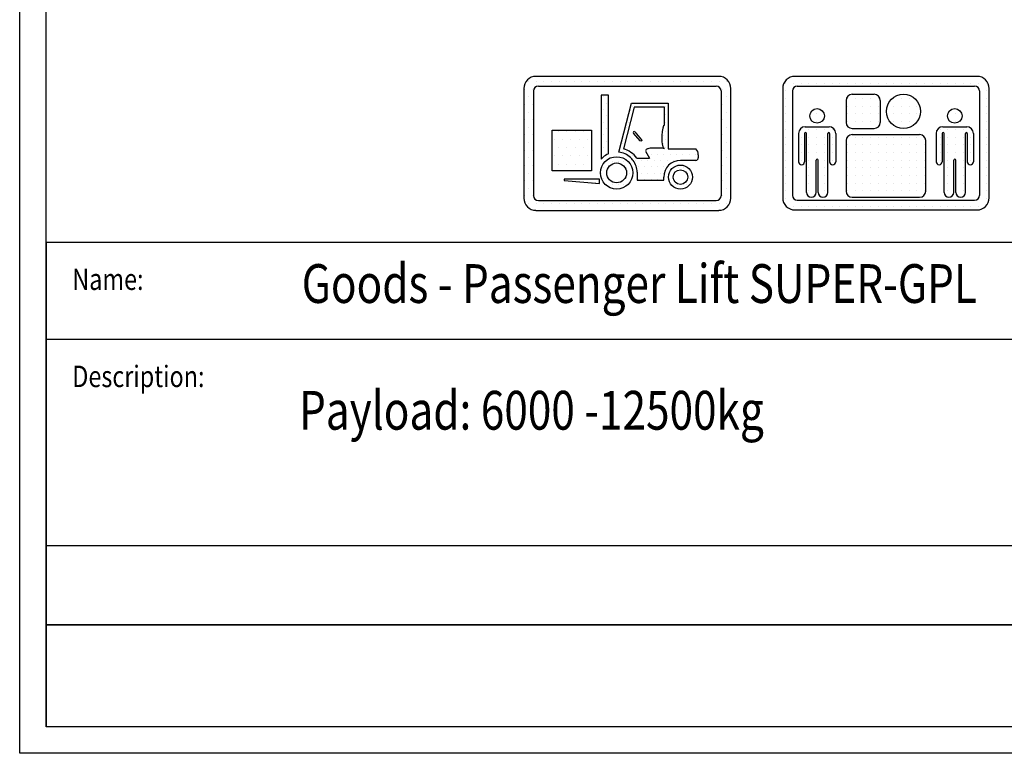
# Model space of a CAD drawing. Units: inches. Extents: x 41419 to 80854, y 7869 to 96605.
# Drawn here: x 48450 to 50590, y 54747 to 56342 of the extents above; entities that cross this region are included whole.
import ezdxf

# ---------------------------------------------------------------- set-up
doc = ezdxf.new("R2010")
doc.units = ezdxf.units.IN
doc.header["$MEASUREMENT"] = 0
doc.linetypes.add('CONTINUA', pattern=[0])
doc.linetypes.add('GEN3', pattern=[6.25, 5, -1.25])
for name, color, linetype in [('3', 6, 'GEN3'), ('CARTIGLIO', 7, 'CONTINUA'), ('MURO', 7, 'Continuous'), ('TESTO', 2, 'Continuous'), ('VANO', 7, 'Continuous')]:
    doc.layers.add(name, color=color, linetype=linetype)
doc.styles.add('QUOTE', font='romans.shx', dxfattribs={"width": 0.8})
pattern_1 = [(0, (6952.63, 37222.632), (5.75684, 11.51368), [0, -11.51368])]

# ---------------------------------------------------------------- blocks, each defined once
blk = doc.blocks.new('w2')
at = {"layer": 'MURO'}
h = blk.add_hatch(dxfattribs=at)
h.set_pattern_fill('DOTS1', color=256, scale=221.06263, style=0)
h.set_pattern_definition([(0, (6952.63, 37222.632), (6.908207, 13.816414), [0, -13.816414])])
h.paths.add_polyline_path([(7084.3, 33640.6), (6752.7, 33640.6, 0.277155), (6733.2, 33628.9, 0.122945), (6730.6, 33618.5), (6730.6, 33432.3), (6730.6, 33419.6, 0.014089), (6730.6, 33418.3, 0.397803), (6752.7, 33397.4), (7084.3, 33397.4, 0.414214), (7106.4, 33419.6), (7106.4, 33618.5, 0.414214)])
h.paths.add_polyline_path([(6757.1, 33622.9), (7079.8, 33622.9, -0.414214), (7088.7, 33614.1), (7088.7, 33424, -0.414214), (7079.8, 33415.1), (6757.1, 33415.1, -0.414214), (6748.3, 33424), (6748.3, 33614.1, -0.414214)], flags=16)
h = blk.add_hatch(dxfattribs=at)
h.set_pattern_fill('DOTS1', color=256, scale=184.218858, style=0)
h.set_pattern_definition(pattern_1)
h.paths.add_polyline_path([(6884.2, 33606.2), (6871.3, 33606.2), (6871.3, 33490.6, -0.085752), (6884.2, 33500.1)])
h = blk.add_hatch(dxfattribs=at)
h.set_pattern_fill('DOTS1', color=256, scale=119.742258, style=0)
h.set_pattern_definition([(0, (6952.63, 37222.6324), (3.741946, 7.483891), [0, -7.483891])])
edge = h.paths.add_edge_path()
edge.add_arc((6898, 33464.9), 38.6, 36.1139, 47.5658, ccw=False)
edge.add_line((6929.2, 33487.7), (6935.6, 33492.3))
edge.add_arc((6899.1, 33465.4), 45.3, 36.4073, 74.253)
edge.add_line((6911.4, 33509), (6930.7, 33584.4))
edge.add_line((6930.7, 33584.4), (6986.2, 33584.4))
edge.add_line((6986.2, 33584.4), (6986.2, 33552.3))
edge.add_ellipse((6986.2, 33530.6), major_axis=(0, 21.7), ratio=0.246486, start_angle=0, end_angle=166.3737)
edge.add_ellipse((6970.8, 33508.9), major_axis=(-15.4, 0), ratio=0.099858, start_angle=180, end_angle=203.2817, ccw=False)
edge.add_line((6986.2, 33508.9), (6992.5, 33508.9))
edge.add_line((6992.5, 33508.9), (6992.5, 33591.8))
edge.add_line((6992.5, 33591.8), (6926.1, 33592.1))
edge.add_line((6926.1, 33592.1), (6902.8, 33502.9))
edge.add_arc((6899.8, 33467.5), 35.6, 46.8769, 85.0861, ccw=False)
h = blk.add_hatch(dxfattribs=at)
h.set_pattern_fill('DOTS1', color=256, scale=239.484516, style=0)
h.set_pattern_definition([(0, (6952.63, 37222.632), (7.48389, 14.96778), [0, -14.96778])])
h.paths.add_polyline_path([(6853.6, 33542.7), (6782.4, 33542.7), (6782.4, 33468.9), (6853.6, 33468.9)])
h = blk.add_hatch(dxfattribs=at)
h.set_pattern_fill('DOTS1', color=256, scale=184.218858, style=0)
h.set_pattern_definition(pattern_1)
edge = h.paths.add_edge_path()
edge.add_line((7014.9, 33488.2), (7042.9, 33488.2))
edge.add_arc((7042.9, 33492.6), 4.42, 270, 360)
edge.add_line((7047.3, 33492.6), (7047.3, 33498.4))
edge.add_arc((7034.1, 33499.1), 13.2, 357.2214, 408.3509)
edge.add_line((7042.9, 33508.9), (6992.5, 33508.9))
edge.add_line((6992.5, 33508.9), (6986.2, 33508.9))
edge.add_ellipse((6970.8, 33508.9), major_axis=(15.4, 0), ratio=0.099858, start_angle=0, end_angle=180)
edge.add_arc((6955.3, 33505.3), 3.68, 90, 182.2709)
edge.add_line((6951.6, 33505.1), (6958.5, 33492.3))
edge.add_line((6958.5, 33492.3), (6935.6, 33492.3))
edge.add_line((6935.6, 33492.3), (6929.2, 33487.7))
edge.add_arc((6898, 33464.9), 38.6, 2.596, 36.1139, ccw=False)
edge.add_line((6936.6, 33466.7), (6936.6, 33452.4))
edge.add_line((6936.6, 33452.4), (6984.6, 33452.4))
edge.add_line((6984.6, 33452.4), (6984.6, 33457.8))
edge.add_arc((7014.9, 33457.8), 30.3, 90, 180, ccw=False)
h = blk.add_hatch(dxfattribs=at)
h.set_pattern_fill('DOTS1', color=256, scale=165.796972, style=0)
h.set_pattern_definition([(0, (6952.63, 37222.632), (5.181155, 10.36231), [0, -10.36231])])
h.paths.add_polyline_path([(6928.5, 33465.4, 1), (6869.7, 33465.4, 1)])
h.paths.add_polyline_path([(6917.1, 33465.4, -1), (6881, 33465.4, -1)], flags=16)
h.paths.add_polyline_path([(7036.8, 33457.8, 1), (6993.1, 33457.8, 1)])
h.paths.add_polyline_path([(7028.1, 33457.8, -1), (7001.7, 33457.8, -1)], flags=16)
h = blk.add_hatch(dxfattribs=at)
h.set_pattern_fill('DOTS1', color=256, scale=92.109429, style=0)
h.set_pattern_definition([(0, (6952.63, 37222.6324), (2.87842, 5.756839), [0, -5.756839])])
h.paths.add_polyline_path([(6867.9, 33454.2), (6803.9, 33454.2), (6803.9, 33451.8), (6867.9, 33446.3)])
at = {"layer": 'CARTIGLIO'}
for p, q in [((6733.2, 33628.9), (6733.2, 33628.9)), ((6730.6, 33488.5), (6730.6, 33488.5)), ((6730.6, 33474.5), (6730.6, 33474.5)), ((6730.6, 33460.4), (6730.6, 33460.4)), ((6730.6, 33446.4), (6730.6, 33446.4)), ((6730.6, 33432.3), (6730.6, 33432.3)), ((6730.7, 33418.3), (6730.7, 33418.3))]:
    blk.add_line(p, q, dxfattribs=at)
at = {"layer": 'MURO'}
for p, q in [((7084.3, 33640.6), (6752.7, 33640.6)), ((6730.6, 33618.5), (6730.6, 33419.6)), ((6748.3, 33614.1), (6748.3, 33424)), ((6757.1, 33622.9), (7079.8, 33622.9)), ((7088.7, 33614.1), (7088.7, 33424)), ((7106.4, 33419.6), (7106.4, 33618.5)), ((6871.3, 33606.2), (6871.3, 33490.6)), ((6884.2, 33606.2), (6871.3, 33606.2)), ((6884.2, 33500.1), (6884.2, 33606.2)), ((6902.8, 33502.9), (6926.1, 33592.1)), ((6926.1, 33592.1), (6992.5, 33591.8)), ((6992.5, 33591.8), (6992.5, 33508.9)), ((6930.7, 33584.4), (6911.4, 33509)), ((6986.2, 33584.4), (6930.7, 33584.4)), ((6986.2, 33552.3), (6986.2, 33584.4)), ((6941.7, 33523.4), (6929.5, 33537.4)), ((6932.2, 33539.7), (6944.3, 33525.7)), ((6931.3, 33535.4), (6931.3, 33535.4)), ((6934.9, 33531.3), (6934.9, 33531.3)), ((6938.4, 33527.3), (6938.4, 33527.3)), ((6951.6, 33505.1), (6958.5, 33492.3)), ((6984.9, 33509.5), (6984.9, 33509.5)), ((6992.5, 33508.9), (7042.9, 33508.9)), ((6935.6, 33492.3), (6958.5, 33492.3)), ((7014.9, 33488.2), (7042.9, 33488.2)), ((7047.3, 33498.4), (7047.3, 33492.6)), ((6936.6, 33466.7), (6936.6, 33452.4)), ((6803.9, 33454.2), (6803.9, 33451.8)), ((6867.9, 33454.2), (6803.9, 33454.2)), ((6803.9, 33451.8), (6867.9, 33446.3)), ((6867.9, 33446.3), (6867.9, 33454.2)), ((6936.6, 33452.4), (6984.6, 33452.4)), ((6984.6, 33452.4), (6984.6, 33457.8)), ((6757.1, 33415.1), (7079.8, 33415.1)), ((6752.7, 33397.4), (7084.3, 33397.4))]:
    blk.add_line(p, q, dxfattribs=at)
blk.add_lwpolyline([(6782.4, 33542.7), (6853.6, 33542.7), (6853.6, 33468.9), (6782.4, 33468.9)], close=True, dxfattribs=at)
for centre, radius in [((6899.1, 33465.4), 29.4), ((6899.1, 33465.4), 18), ((7014.9, 33457.8), 21.8), ((7014.9, 33457.8), 13.2)]:
    blk.add_circle(centre, radius, dxfattribs=at)
for centre, radius, start, end in [((6752.7, 33618.5), 22.1, 90, 180), ((7084.3, 33618.5), 22.1, 0, 90), ((6757.1, 33614.1), 8.84, 90, 180), ((7079.8, 33614.1), 8.84, 0, 90), ((6898.4, 33467.5), 35.6, 113.5181, 133.1231), ((6899.8, 33467.5), 35.6, 46.8769, 85.0861), ((6899.1, 33465.4), 45.3, 36.4073, 74.253), ((6955.3, 33505.3), 3.68, 90, 182.2709), ((7034.1, 33499.1), 13.2, 357.2214, 48.3509), ((6900.1, 33464.9), 38.6, 132.4342, 138.2884), ((6898, 33464.9), 38.6, 36.1139, 47.5658), ((6898, 33464.9), 38.6, 2.596, 36.1139), ((7014.9, 33457.8), 30.3, 90, 180), ((7042.9, 33492.6), 4.42, 270, 0), ((6752.7, 33419.6), 22.1, 180, 270), ((6757.1, 33424), 8.84, 180, 270), ((7079.8, 33424), 8.84, 270, 0), ((7084.3, 33419.6), 22.1, 270, 0)]:
    blk.add_arc(centre, radius, start, end, dxfattribs=at)
for centre, major_axis, ratio, start_param, end_param in [((6930.8, 33538.6), (-1.3, -1.14), 1, 3.141593, 6.283163), ((6986.2, 33530.6), (0, 21.7), 0.246486, 0, 2.903769), ((6970.8, 33508.9), (15.4, 0), 0.099858, 0, 3.141593)]:
    blk.add_ellipse(centre, major_axis=major_axis, ratio=ratio, start_param=start_param, end_param=end_param, dxfattribs=at)
at = {"layer": 'MURO', "extrusion": (0, 0, -1)}
blk.add_ellipse((6943, 33524.6), major_axis=(-1.3, -1.14), ratio=1, start_param=3.141593, end_param=6.283163, dxfattribs=at)
blk = doc.blocks.new('ikona2')
at = {"layer": 'MURO', "ltscale": 300}
h = blk.add_hatch(dxfattribs=at)
h.set_pattern_fill('DOTGRID', color=256, scale=1.5, style=0)
h.set_pattern_definition([(0, (-87422.46, 109716.57), (0, 38.1), [0, -38.1])])
h.paths.add_polyline_path([(-343.4, 227.6), (-343.4, -312.4, 0.414214), (-283.4, -372.4), (616.6, -372.4, 0.414214), (676.6, -312.4), (676.6, 227.6, 0.414214), (616.6, 287.6), (-283.4, 287.6, 0.414214)])
h.paths.add_polyline_path([(-271.4, -324.4, -0.414214), (-295.4, -300.4), (-295.4, 215.6, -0.414214), (-271.4, 239.6), (604.6, 239.6, -0.414214), (628.6, 215.6), (628.6, -300.4, -0.414214), (604.6, -324.4)], flags=16)
h.paths.add_polyline_path([(138.8, 60.2), (138.8, 169, 0.414214), (108.8, 199), (0, 199, 0.414214), (-30, 169), (-30, 60.2, 0.414214), (0, 30.2), (108.8, 30.2, 0.414214)], flags=0)
h.paths.add_polyline_path([(-111.5, 5.8), (-111.5, -134.3, 1), (-81.5, -134.3), (-81.5, 5.8, 0.414214), (-114.5, 38.8), (-232.4, 38.8, 0.414214), (-265.4, 5.8), (-265.4, -134.3, 1), (-235.4, -134.3), (-235.4, 5.8, -1), (-226.4, 5.8), (-226.4, -286, 1), (-178.4, -286), (-178.4, -126.4, -1), (-168.5, -126.4), (-168.5, -286, 1), (-120.5, -286), (-120.5, 5.8, -1)], flags=0)
h.paths.add_polyline_path([(-30, -280, 0.414214), (0, -310), (333.2, -310, 0.414214), (363.2, -280), (363.2, -30, 0.414214), (333.2, 0), (0, 0, 0.414214), (-30, -30)], flags=0)
h.paths.add_polyline_path([(-137.4, 92.2, 1), (-209.4, 92.2, 1)], flags=0)
h.paths.add_polyline_path([(565.6, 38.8), (447.6, 38.8, 0.414214), (414.6, 5.8), (414.6, -134.3, 1), (444.6, -134.3), (444.6, 5.8, -1), (453.6, 5.8), (453.6, -286, 1), (501.6, -286), (501.6, -126.4, -1), (511.6, -126.4), (511.6, -286, 1), (559.6, -286), (559.6, 5.8, -1), (568.6, 5.8), (568.6, -134.3, 1), (598.6, -134.3), (598.6, 5.8, 0.414214)], flags=0)
h.paths.add_polyline_path([(337.6, 114.6, 1), (168.8, 114.6, 1)], flags=0)
h.paths.add_polyline_path([(542.6, 92.2, 1), (470.6, 92.2, 1)], flags=0)
at = {"layer": 'MURO'}
for p, q in [((616.6, 287.6), (-283.4, 287.6)), ((-343.4, 227.6), (-343.4, -312.4)), ((-295.4, 215.6), (-295.4, -300.4)), ((-271.4, 239.6), (604.6, 239.6)), ((0, 199), (108.8, 199)), ((628.6, 215.6), (628.6, -300.4)), ((676.6, -312.4), (676.6, 227.6)), ((-30, 169), (-30, 60.2)), ((138.8, 169), (138.8, 60.2)), ((-265.4, 5.8), (-265.4, -134.3)), ((-235.4, 5.8), (-235.4, -134.3)), ((-232.4, 38.8), (-114.5, 38.8)), ((-226.4, -286), (-226.4, 5.8)), ((-120.5, -286), (-120.5, 5.8)), ((-111.5, 5.8), (-111.5, -134.3)), ((-81.5, 5.8), (-81.5, -134.3)), ((0, 30.2), (108.8, 30.2)), ((0, 0), (333.2, 0)), ((414.6, 5.8), (414.6, -134.3)), ((444.6, 5.8), (444.6, -134.3)), ((447.6, 38.8), (565.6, 38.8)), ((453.6, -286), (453.6, 5.8)), ((559.6, -286), (559.6, 5.8)), ((568.6, 5.8), (568.6, -134.3)), ((598.6, 5.8), (598.6, -134.3)), ((-30, -30), (-30, -280)), ((363.2, -280), (363.2, -30)), ((-178.4, -286), (-178.4, -126.4)), ((-168.5, -286), (-168.5, -126.4)), ((501.6, -286), (501.6, -126.4)), ((511.6, -286), (511.6, -126.4)), ((-271.4, -324.4), (604.6, -324.4)), ((0, -310), (333.2, -310)), ((-283.4, -372.4), (616.6, -372.4))]:
    blk.add_line(p, q, dxfattribs=at)
for centre, radius in [((253.2, 114.6), 84.4), ((-173.4, 92.2), 36), ((506.6, 92.2), 36)]:
    blk.add_circle(centre, radius, dxfattribs=at)
for centre, radius, start, end in [((-283.4, 227.6), 60, 90, 180), ((616.6, 227.6), 60, 0, 90), ((-271.4, 215.6), 24, 90, 180), ((0, 169), 30, 90, 180), ((108.8, 169), 30, 0, 90), ((604.6, 215.6), 24, 0, 90), ((0, 60.2), 30, 180, 270), ((108.8, 60.2), 30, 270, 0), ((-232.4, 5.8), 33, 90, 180), ((-230.9, 5.8), 4.5, 0, 180), ((-116, 5.8), 4.5, 0, 180), ((-114.5, 5.8), 33, 0, 90), ((0, -30), 30, 90, 180), ((333.2, -30), 30, 0, 90), ((447.6, 5.8), 33, 90, 180), ((449.1, 5.8), 4.5, 0, 180), ((564.1, 5.8), 4.5, 0, 180), ((565.6, 5.8), 33, 0, 90), ((-250.4, -134.3), 15, 180, 0), ((-173.4, -126.4), 4.97, 0, 180), ((-96.5, -134.3), 15, 180, 0), ((429.6, -134.3), 15, 180, 0), ((506.6, -126.4), 4.97, 0, 180), ((583.6, -134.3), 15, 180, 0), ((-202.4, -286), 24, 180, 0), ((-144.5, -286), 24, 180, 0), ((0, -280), 30, 180, 270), ((333.2, -280), 30, 270, 0), ((477.6, -286), 24, 180, 0), ((535.6, -286), 24, 180, 0), ((-283.4, -312.4), 60, 180, 270), ((-271.4, -300.4), 24, 180, 270), ((604.6, -300.4), 24, 270, 0), ((616.6, -312.4), 60, 270, 0)]:
    blk.add_arc(centre, radius, start, end, dxfattribs=at)

msp = doc.modelspace()

# ---------------------------------------------------------------- linework, layer by layer
at = {"layer": 'CARTIGLIO'}
for p, q in [((48449.90544, 54747.27979), (48449.90544, 64597.83216)), ((48507.50544, 54804.87979), (48507.50544, 64540.23216)), ((48507.50544, 55858.04779), (48507.50544, 54804.87979)), ((48507.50544, 55858.04779), (48507.50544, 54804.87979)), ((48507.50544, 55858.04779), (48507.50544, 54804.87979)), ((48507.50544, 55026.87979), (55419.50544, 55026.87979)), ((48507.50544, 55026.87979), (55419.50544, 55026.87979)), ((55419.50544, 55026.87979), (48507.50544, 55026.87979)), ((55419.50544, 54804.87979), (48507.50544, 54804.87979)), ((55419.50544, 54804.87979), (48507.50544, 54804.87979)), ((55419.50544, 54804.87979), (48507.50544, 54804.87979)), ((55477.10544, 54747.27979), (48449.90544, 54747.27979))]:
    msp.add_line(p, q, dxfattribs=at)
at = {"layer": 'VANO'}
for p, q in [((55419.50544, 55858.04779), (48507.50544, 55858.04779)), ((51743.18544, 55646.77195), (48507.50544, 55646.77195)), ((48507.50544, 55199.43866), (51743.18544, 55199.43866))]:
    msp.add_line(p, q, dxfattribs=at)

# ---------------------------------------------------------------- block references
at = {"layer": '3', "xscale": 1.1979, "yscale": 1.1979, "zscale": 1.1979}
msp.add_blockref('w2', (41483.05412, 15921.13025), dxfattribs=at)
at = {"layer": 'MURO', "ltscale": 300, "xscale": 0.439999956, "yscale": 0.439999956, "zscale": 0.439999956}
msp.add_blockref('ikona2', (50259.56036, 56092.66444), dxfattribs=at)

# ---------------------------------------------------------------- texts
at = {"layer": 'TESTO', "color": 3, "style": 'QUOTE', "width": 0.8}
msp.add_text('Goods - Passenger Lift SUPER-GPL', height=84.36, dxfattribs=at).set_placement((49062.94824, 55726.53026))
at = {"layer": 'TESTO', "color": 4, "style": 'QUOTE', "width": 0.8}
for s, p in [('Name:', (48564.23093, 55754.79062)), ('Description:', (48564.23093, 55543.51478))]:
    msp.add_text(s, height=46.62, dxfattribs=at).set_placement(p)
at = {"layer": 'TESTO', "color": 2, "style": 'QUOTE', "width": 0.8}
msp.add_text('Payload: 6000 -12500kg', height=84.36, dxfattribs=at).set_placement((49057.06147, 55451.0306))

doc.saveas('drawing.dxf')
